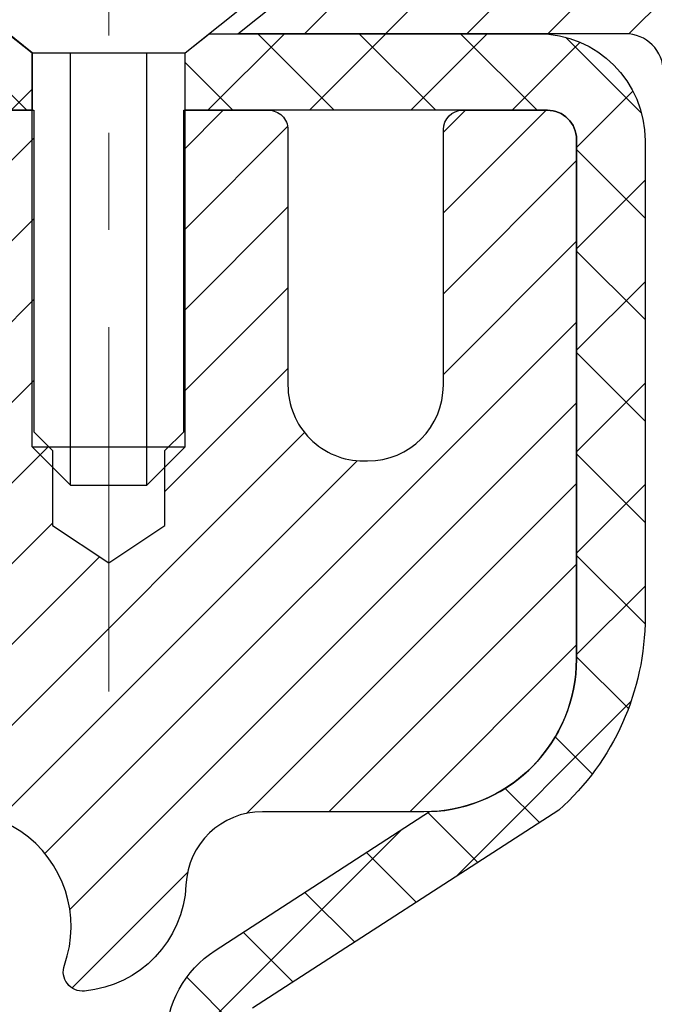
# Model space of a CAD drawing. Extents: x -308 to 3254, y -284 to 1977.
# Drawn here: x 19 to 20, y 19 to 20 of the extents above; entities that cross this region are included whole.
import ezdxf

# ---------------------------------------------------------------- set-up
doc = ezdxf.new("R2010")
doc.units = 0
doc.header["$LTSCALE"] = 5
doc.header["$MEASUREMENT"] = 0
doc.linetypes.add('CENTERX2', pattern=[4, 2.5, -0.5, 0.5, -0.5])
for name, color, linetype, lineweight in [('CAPPING STRIP - H', 251, 'CONTINUOUS', 15), ('CAPPING STRIP - L', 7, 'CONTINUOUS', 25), ('CENTERLINE - L', 1, 'CENTERX2', 18), ('CONCRETE - H', 130, 'CONTINUOUS', 9), ('MIG RETAINER - H', 251, 'CONTINUOUS', 20), ('MIG RETAINER - L', 7, 'CONTINUOUS', 30), ('PVC SIDESHEET - H', 170, 'CONTINUOUS', 20), ('PVC SIDESHEET - L', 150, 'CONTINUOUS', 25), ('SCREW - L', 1, 'CONTINUOUS', 25), ('TEXT - 4', 241, 'CONTINUOUS', 25)]:
    doc.layers.add(name, color=color, linetype=linetype, lineweight=lineweight)
doc.styles.add('ROMANS', font='romans', dxfattribs={"width": 0.9})
doc.dimstyles.get("Standard").update_dxf_attribs({"dimtxt": 0.18, "dimasz": 0.18, "dimexe": 0.18, "dimexo": 0.0625, "dimgap": 0.09, "dimtad": 0, "dimtih": 1, "dimtoh": 1, "dimdec": 4, "dimzin": 0, "dimdsep": 46, "dimtxsty": 'Standard', "dimcen": 0.09, "dimadec": 0, "dimazin": 0, "dimtfac": 1, "dimtdec": 4, "dimtofl": 0, "dimtmove": 0, "dimatfit": 3, "dimfxl": 1, "dimtolj": 1, "dimtzin": 0, "dimarcsym": 0})

msp = doc.modelspace()

# ---------------------------------------------------------------- hatches: boundary and pattern name
at = {"layer": 'CAPPING STRIP - H'}
h = msp.add_hatch(dxfattribs=at)
h.set_pattern_fill('ANSI31', color=256, scale=0.47244, angle=90, style=0)
h.set_pattern_definition([(45.00000000000001, (-977.586755172535, 436.7899369052672), (0.04175819096297156, -0.04175819096297156), [])])
edge = h.paths.add_edge_path()
edge.add_line((18.47508427089802, 19.61808337148675), (18.45747750685722, 19.71492057371249))
edge.add_line((18.4574775068571, 19.71492057371238), (18.66178754667816, 19.75206785368055))
edge.add_arc((18.68643701633833, 19.61649577056919), 0.1377947244043846, 90.00000000099271, 100.30484647022479, ccw=False)
edge.add_line((18.68643701633606, 19.75429049497363), (18.92128435724759, 19.75429049497363))
edge.add_line((18.92128435724759, 19.75429049497363), (19.04431536118533, 19.6558656918234))
edge.add_line((19.04431536118533, 19.6558656918234), (18.68643701633606, 19.6558656918234))
edge.add_arc((18.68643701633901, 19.61649577055612), 0.03936992126728001, 90.00000000430171, 100.3048464714298)
edge.add_line((18.67939431071942, 19.65523065145367), (18.47508427089802, 19.61808337148675))
edge = h.paths.add_edge_path()
edge.add_arc((19.70868278244744, 19.61649577056328), 0.03936992126011774, 359.9999999998346, 449.9999999998345)
edge.add_line((19.70868278244767, 19.6558656918234), (19.3100623296899, 19.6558656918234))
edge.add_line((19.3100623296899, 19.6558656918234), (19.43309333362764, 19.75429049497363))
edge.add_line((19.43309333362764, 19.75429049497363), (19.74805270370722, 19.75429049497363))
edge.add_arc((19.74805270370699, 19.65586569182351), 0.09842480315012381, -6.622258297284134e-11, 89.99999999993378, ccw=False)
edge.add_line((19.84647750685723, 19.6558656918234), (19.84647750685723, 19.10468679418289))
edge.add_line((19.84647750685723, 19.10468679418289), (19.74805270370722, 19.10468679418289))
edge.add_line((19.74805270370722, 19.10468679418289), (19.74805270370767, 19.61649577056317))
at = {"layer": 'CONCRETE - H'}
h = msp.add_hatch(dxfattribs=at)
h.set_pattern_fill('AR-CONC', color=256, scale=0.19, style=0)
h.set_pattern_definition([(49.99999999999999, (0, 0), (1.362794346941432, -0.1192290564669307), [0.1425, -1.5675]), (355, (0, 0), (-0.2636275338647, 1.429165054030022), [0.114, -1.254]), (100.45144446, (0.1135661939, -0.0099357536), (1.099166808781513, 1.309935982840396), [0.1211063648, -1.3321700128]), (46.18420000000002, (0, 0.38), (2.027758528275987, -0.3144866335068454), [0.21375, -2.351249999999999]), (96.63563549, (0.1689798155, 0.3537927167), (1.775857696781034, 1.850825341471646), [0.1816596498, -1.998256144]), (351.1841639899999, (0, 0.38), (1.775857695604069, 1.850825340512981), [0.171, -1.8810000019]), (21, (0.19, 0.285), (1.134123399025077, -0.7649758922641438), [0.1425, -1.5675]), (326.0000000000001, (0.19, 0.285), (0.4622991306510053, 1.377785085589021), [0.114, -1.254]), (71.45144474, (0.2845102826, 0.2212520094), (1.596422515786945, 0.6128091903320723), [0.121106361, -1.3321700128]), (37.50000000000001, (0, 0), (0.02310372510285227, 0.6324983222794919), [0, -1.2388, 0, -1.273, 0, -1.25875]), (7.499999999999999, (0, 0), (0.4998321211400824, 0.7493822525764845), [0, -0.7258, 0, -1.2103, 0, -0.47975]), (327.5, (-0.4237, 0), (1.014262628727577, -0.04285425629532154), [0, -0.475, 0, -1.482, 0, -1.9665]), (317.5, (-0.6137, 0), (1.108053721750534, 0.1901994664314037), [0, -0.6175, 0, -0.9842, 0, -1.3965])])
edge = h.paths.add_edge_path()
edge.add_spline(control_points=[(27.95556743184937, 19.75435877846444), (28.68771926484864, 18.90681043878617), (29.57418881358184, 16.94761278459173), (29.07672143013745, 13.41570498175036), (28.38782165878284, 9.830331341904003), (26.84562975631549, 9.171164851700542), (25.77481139759581, 9.019966191729782)], knot_values=[0, 0, 0, 0, 2.599677038495982, 7.375688232715918, 10.1157310004982, 12.6259534881881, 12.6259534881881, 12.6259534881881, 12.6259534881881], degree=3, periodic=0)
edge.add_line((25.77481139759662, 9.019966191727509), (25.28181205416585, 9.020032868649697))
edge.add_line((25.28181205416585, 9.020032868649697), (25.28181205415676, 9.146016877165085))
edge.add_line((25.28181205415676, 9.146016877165085), (25.2818120541563, 9.216882877165109))
edge.add_line((25.2818120541563, 9.216882877165109), (24.61212835415645, 9.216882877165109))
edge.add_arc((24.61212835415643, 9.256252877164503), 0.03936999999939417, 239.99999999978888, 270.0000000000414, ccw=False)
edge.add_line((24.5924433541566, 9.222157457018103), (24.45668244653882, 9.300539053576745))
edge.add_arc((24.4015644465389, 9.205071877166052), 0.110235999999192, 59.9999999998043, 90.00000000007387)
edge.add_line((24.40156444653876, 9.315307877165242), (23.49360650551002, 9.315307877165129))
edge.add_arc((23.49360650551036, 9.354677877166), 0.0393700000008721, 240.0000000000473, 269.99999999950364, ccw=False)
edge.add_line((23.47392150550995, 9.320582457018237), (22.79383431935128, 9.71323045983586))
edge.add_arc((22.73383437862374, 9.609307377160508), 0.1200000000002321, 60.00003267868058, 90.00000000012216)
edge.add_line((22.73383437862348, 9.72930737716074), (22.52239299606379, 9.72930737716074))
edge.add_arc((22.52239299606387, 9.768677377160703), 0.0393699999999626, 224.9999999998391, 269.9999999998759, ccw=False)
edge.add_line((22.49455420208851, 9.740838583185496), (22.37808767795613, 9.857305107317917))
edge.add_arc((22.12838570364904, 9.607603133011185), 0.3531319186161687, 44.99999999995924, 76.09799910884277)
edge.add_arc((21.83910111056606, 8.438833359569731), 1.557170273115578, 76.09799910893526, 103.9020008910647)
edge.add_arc((21.54981651748254, 9.607603133011299), 0.353131918615958, 103.9020008910766, 135.0000000000326)
edge.add_line((21.30011454317564, 9.857305107317917), (21.18364801904285, 9.740838583185383))
edge.add_arc((21.15580922506778, 9.768677377160248), 0.03936999999950579, 270, 315.00000000020475, ccw=False)
edge.add_line((21.15580922506778, 9.72930737716074), (19.44490412258364, 9.72930737716074))
edge.add_arc((19.44490412258359, 9.768677377161044), 0.03937000000030366, 180.0000000004964, 270.0000000000621, ccw=False)
edge.add_line((19.40553412258332, 9.768677377160703), (19.40553412258308, 17.10807110936848))
edge.add_arc((19.44490412258338, 17.10807110936837), 0.03937000000030366, 107.30237723688111, 179.9999999998346, ccw=False)
edge.add_line((19.43319491421316, 17.14565955625521), (19.45046785530648, 17.15218555305005))
edge.add_line((19.45046785530648, 17.15218555305005), (19.46764445148055, 17.15889993311844))
edge.add_line((19.46764445148055, 17.15889993311844), (19.48462835781747, 17.16599107973393))
edge.add_line((19.48462835781747, 17.16599107973393), (19.50132322939662, 17.17364737616986))
edge.add_line((19.50132322939662, 17.17364737616986), (19.51763272130056, 17.18205720570022))
edge.add_line((19.51763272130056, 17.18205720570022), (19.53347163562539, 17.19137277742111))
edge.add_line((19.53347163562539, 17.19137277742111), (19.54881216493531, 17.20156005750077))
edge.add_line((19.54881216493531, 17.20156005750077), (19.56364491910135, 17.21252524446099))
edge.add_line((19.56364491910135, 17.21252524446099), (19.5779605165224, 17.22417450914604))
edge.add_line((19.5779605165224, 17.22417450914604), (19.59174957211717, 17.23641407362702))
edge.add_line((19.59174957211717, 17.23641407362702), (19.60500085130097, 17.24917737522428))
edge.add_line((19.60500085130097, 17.24917737522428), (19.61769823285367, 17.26246975811005))
edge.add_line((19.61769823285367, 17.26246975811005), (19.62982836044721, 17.27629783419393))
edge.add_line((19.62982836044721, 17.27629783419393), (19.64139115103698, 17.29062920337906))
edge.add_line((19.64139115103698, 17.29062920337906), (19.65238961211826, 17.30542238204412))
edge.add_line((19.65238961211826, 17.30542238204412), (19.66282675118764, 17.32063588656915))
edge.add_line((19.66282675118764, 17.32063588656915), (19.67270557574084, 17.3362282333324))
edge.add_line((19.67270557574084, 17.3362282333324), (19.68202909327356, 17.35215793871389))
edge.add_line((19.68202909327356, 17.35215793871389), (19.69080037491476, 17.36838356096773))
edge.add_line((19.69080037491476, 17.36838356096773), (19.69902761947041, 17.38486703272729))
edge.add_line((19.69902761947041, 17.38486703272729), (19.70672783517902, 17.40157608386476))
edge.add_line((19.70672783517902, 17.40157608386476), (19.71391889856322, 17.41847901564602))
edge.add_line((19.71391889856322, 17.41847901564602), (19.72061916278453, 17.43554561483875))
edge.add_line((19.72061916278453, 17.43554561483875), (19.72685153854518, 17.45275987237601))
edge.add_line((19.72685153854518, 17.45275987237601), (19.73264146865112, 17.47011367081204))
edge.add_line((19.73264146865112, 17.47011367081204), (19.7380144230513, 17.48759897729683))
edge.add_line((19.7380144230513, 17.48759897729683), (19.74299587169371, 17.50520775898035))
edge.add_line((19.74299587169371, 17.50520775898035), (19.74761128452774, 17.52293198301281))
edge.add_line((19.74761128452774, 17.52293198301281), (19.75188613150139, 17.5407636165442))
edge.add_line((19.75188613150139, 17.5407636165442), (19.75584588256451, 17.55869462672472))
edge.add_line((19.75584588256451, 17.55869462672472), (19.75951600766466, 17.57671698070458))
edge.add_line((19.75951600766466, 17.57671698070458), (19.76292197675166, 17.59482264563353))
edge.add_line((19.76292197675166, 17.59482264563353), (19.76608925977398, 17.61300358866179))
edge.add_line((19.76608925977398, 17.61300358866179), (19.76904332667964, 17.63125177693933))
edge.add_line((19.76904332667964, 17.63125177693933), (19.77180964741846, 17.64955917761704))
edge.add_line((19.77180964741846, 17.64955917761704), (19.77441369193848, 17.66791775784377))
edge.add_line((19.77441369193848, 17.66791775784377), (19.77649798923976, 17.68346334601943))
edge.add_line((19.77649798923976, 17.68346334601943), (19.77651572930863, 17.68346149208883))
edge.add_line((19.77651572930863, 17.68346149208883), (19.77923683211775, 17.70475632554694))
edge.add_line((19.77923683211775, 17.70475632554694), (19.78150686767485, 17.72322024732357))
edge.add_line((19.78150686767485, 17.72322024732357), (19.78371650680792, 17.74170321725028))
edge.add_line((19.78371650680792, 17.74170321725028), (19.78588437396706, 17.76013898762669))
edge.add_arc((19.72723690857291, 17.76706486864014), 0.05905499999975873, 353.2649378252082, 366.6781923676733)
edge.add_line((19.78589121946634, 17.77393253480777), (19.78371650680792, 17.79242652003363))
edge.add_line((19.78371650680792, 17.79242652003363), (19.78150686767485, 17.81090948996034))
edge.add_line((19.78150686767485, 17.81090948996034), (19.77923683211775, 17.82937341173652))
edge.add_line((19.77923683211775, 17.82937341173652), (19.7768809301886, 17.84781025251327))
edge.add_line((19.7768809301886, 17.84781025251327), (19.77441369193848, 17.86621197943991))
edge.add_line((19.77441369193848, 17.86621197943991), (19.77180964741846, 17.88457055966687))
edge.add_line((19.77180964741846, 17.88457055966687), (19.76904332667964, 17.90287796034413))
edge.add_line((19.76904332667964, 17.90287796034413), (19.76608925977398, 17.92112614862213))
edge.add_line((19.76608925977398, 17.92112614862213), (19.76292197675166, 17.93930709165038))
edge.add_line((19.76292197675166, 17.93930709165038), (19.75951600766466, 17.95741275657933))
edge.add_line((19.75951600766466, 17.95741275657933), (19.75584588256451, 17.97543511055897))
edge.add_line((19.75584588256451, 17.97543511055897), (19.75188613150139, 17.99336612073948))
edge.add_line((19.75188613150139, 17.99336612073948), (19.74761128452774, 18.0111977542711))
edge.add_line((19.74761128452774, 18.0111977542711), (19.74299587169371, 18.02892197830356))
edge.add_line((19.74299587169371, 18.02892197830356), (19.7380144230513, 18.04653075998708))
edge.add_line((19.7380144230513, 18.04653075998708), (19.73264146865112, 18.06401606647164))
edge.add_line((19.73264146865112, 18.06401606647164), (19.72685153854518, 18.08136986490767))
edge.add_line((19.72685153854518, 18.08136986490767), (19.72061916278453, 18.09858412244516))
edge.add_line((19.72061916278453, 18.09858412244516), (19.71391889856322, 18.11565072163767))
edge.add_line((19.71391889856322, 18.11565072163767), (19.70672783517902, 18.13255365341893))
edge.add_line((19.70672783517902, 18.13255365341893), (19.69902761947041, 18.14926270455662))
edge.add_line((19.69902761947041, 18.14926270455662), (19.69080037491476, 18.16574617631618))
edge.add_line((19.69080037491476, 18.16574617631618), (19.68202909327356, 18.18197179857002))
edge.add_line((19.68202909327356, 18.18197179857002), (19.67270557574084, 18.19790150395152))
edge.add_line((19.67270557574084, 18.19790150395152), (19.66282675118764, 18.21349385071476))
edge.add_line((19.66282675118764, 18.21349385071476), (19.65238961211826, 18.22870735523957))
edge.add_line((19.65238961211826, 18.22870735523957), (19.64139115103653, 18.24350053390485))
edge.add_line((19.64139115103653, 18.24350053390485), (19.62982836044721, 18.25783190308998))
edge.add_line((19.62982836044721, 18.25783190308998), (19.61769823285367, 18.27165997917387))
edge.add_line((19.61769823285367, 18.27165997917387), (19.60500085130052, 18.28495236205963))
edge.add_line((19.60500085130052, 18.28495236205963), (19.59174957211717, 18.29771566365666))
edge.add_line((19.59174957211717, 18.29771566365666), (19.5779605165224, 18.30995522813787))
edge.add_line((19.5779605165224, 18.30995522813787), (19.56364491910135, 18.32160449282269))
edge.add_line((19.56364491910135, 18.32160449282269), (19.54881216493531, 18.33256967978291))
edge.add_line((19.54881216493531, 18.33256967978291), (19.53347163562539, 18.34275695986257))
edge.add_line((19.53347163562539, 18.34275695986257), (19.51781948706029, 18.35196268631312))
edge.add_line((19.51781948706029, 18.35196268631312), (19.51782569983452, 18.35197302409556))
edge.add_line((19.51782569983452, 18.35197302409556), (19.51763272130056, 18.35207253158369))
edge.add_line((19.51763272130056, 18.35207253158369), (19.51781948706029, 18.35196268631312))
edge.add_line((19.51781948706029, 18.35196268631312), (19.50132322939662, 18.3604823611136))
edge.add_line((19.50132322939662, 18.3604823611136), (19.48462835781702, 18.36813865754953))
edge.add_line((19.48462835781702, 18.36813865754953), (19.46764445148055, 18.37522980416502))
edge.add_line((19.46764445148055, 18.37522980416502), (19.45046785530648, 18.38194418423341))
edge.add_line((19.45046785530648, 18.38194418423341), (19.43319491421296, 18.38847018102836))
edge.add_arc((19.44490412258313, 18.4260586279152), 0.03937000000026621, 180.0000000006618, 252.6976227631979, ccw=False)
edge.add_line((19.40553412258286, 18.42605862791475), (19.40553412258332, 18.5399480656552))
edge.add_line((19.40553412258332, 18.5399480656552), (19.40553412258332, 18.61529367677399))
edge.add_line((19.40553412258332, 18.61529367677399), (19.3346681225833, 18.61529367677399))
edge.add_line((19.3346681225833, 18.61529367677399), (19.30737322618945, 18.61529367677376))
edge.add_arc((19.34647912258224, 18.61984623289463), 0.03936999999894306, 122.90315213850349, 186.6402612622078, ccw=False)
edge.add_line((19.32509252594745, 18.65290089042269), (19.64031046640338, 18.85684912189577))
edge.add_arc((19.46262062258185, 19.05554147532364), 0.2665564328768393, 311.8061494065188, 360.000000000171)
edge.add_line((19.72917705545869, 19.05554147532444), (19.72917705545869, 19.10475507767369))
edge.add_line((19.72917705545869, 19.10475507767369), (19.74805501233577, 19.10475507767392))
edge.add_line((19.74805501233577, 19.10475507767392), (19.81892076036756, 19.10475507767392))
edge.add_line((19.81892076036756, 19.10475507767392), (19.81892076036756, 19.05106120508349))
edge.add_line((19.81892076036756, 19.05106120508349), (20.01773965800545, 19.05106120508349))
edge.add_arc((20.01773965800548, 19.12980136256379), 0.07874015748029706, 269.9999999999793, 360)
edge.add_line((20.09647981548578, 19.12980136256379), (20.09647981548578, 19.75435877846444))
edge.add_line((20.09647981548578, 19.75435877846444), (21.16359845627385, 19.75435877846444))
edge.add_line((21.16359845627385, 19.75435877846444), (27.95556743184937, 19.75435877846444))
h.paths.add_polyline_path([(21.3755378349728, 16.6485754628495), (29.1835378349728, 16.6485754628495), (29.1835378349728, 17.53524212951617), (21.3755378349728, 17.53524212951617)], flags=24)
h.paths.add_polyline_path([(23.51194885195171, 11.15981583148637), (29.71194885195171, 11.15981583148637), (29.71194885195171, 12.5131491648197), (23.51194885195171, 12.5131491648197)], flags=9)
at = {"layer": 'MIG RETAINER - H'}
h = msp.add_hatch(dxfattribs=at)
h.set_pattern_fill('ANSI31', color=256, scale=0.47, style=0)
h.set_pattern_definition([(45, (-930.5101729873991, -418.5072325369612), (-0.04154252339470966, 0.04154252339470967), [])])
h.paths.add_polyline_path([(18.66359730198415, 16.84512569171891), (18.66359730198279, 17.5462425988532), (18.73789363626462, 17.61082741691341), (18.90159730198262, 17.61082741691341), (18.90159730198307, 16.84512569171902)])
edge = h.paths.add_edge_path()
edge.add_arc((19.44359730198094, 19.29412569172125), 0.07800000000003138, 270.000000000501, 360.0000000000418)
edge.add_line((19.52159730198115, 19.29412569172125), (19.5215973019808, 19.55712569171833))
edge.add_arc((19.5415973019809, 19.55712569171856), 0.02000000000020918, 90.00000000195422, 180.0000000006514, ccw=False)
edge.add_line((19.54159730198022, 19.57712569171877), (19.62859730198009, 19.5771256917207))
edge.add_arc((19.62859730198066, 19.54712569172061), 0.03000000000002956, 2.1719870346714742e-10, 90.0000000013028, ccw=False)
edge.add_line((19.65859730198086, 19.54712569172073), (19.65859730198154, 19.0121256917136))
edge.add_arc((19.50159730198162, 19.01212569171348), 0.1569999999999254, -90.00000000033191, 6.230038707144558e-11, ccw=False)
edge.add_line((19.50159730198071, 18.85512569171344), (19.33533698702341, 18.85512569171435))
edge.add_arc((19.3353369870341, 18.77638600668279), 0.07873968503150763, 90.00000000777618, 177.4144840053407)
edge.add_arc((19.1417945279678, 18.78512569171828), 0.114999999999426, 275.2124696741832, 357.41448399788595, ccw=False)
edge.add_arc((19.15042521329302, 18.69051854996501), 0.02000000000000517, 160.3257550186187, 275.2124696744299, ccw=False)
edge.add_arc((19.02037824686168, 18.73701616415319), 0.1181095275611714, 340.3257550185371, 642.6342225154141)
edge.add_arc((19.05058640702201, 18.602250780382), 0.02000000000040289, -10.621520467928804, 102.63422251394002, ccw=False)
edge.add_arc((18.99259730198206, 18.61312569171996), 0.07899999999997757, 270.0000000008245, 349.3784795304081, ccw=False)
edge.add_line((18.99259730198297, 18.53412569172001), (18.91859730198176, 18.53412569171887))
edge.add_arc((18.91859730198199, 18.51712569171882), 0.01699999999999591, 90.00000000076633, 180)
edge.add_line((18.90159730198216, 18.51712569171882), (18.90159730198273, 17.92342396652412))
edge.add_line((18.90159730198262, 17.92342396652412), (18.73789363626473, 17.92342396652412))
edge.add_line((18.73789363626462, 17.92342396652412), (18.66359730198256, 17.98800878458444))
edge.add_line((18.66359730198279, 17.98800878458444), (18.66359730198086, 19.547125691718))
edge.add_arc((18.69359730198072, 19.547125691718), 0.02999999999985903, 90.00000000043423, 180.0000000002171, ccw=False)
edge.add_line((18.69359730198026, 19.57712569171797), (18.75859730198043, 19.57712569171865))
edge.add_arc((18.75859730198077, 19.55712569171856), 0.01999999999998181, 0, 90.00000000065143, ccw=False)
edge.add_line((18.77859730198075, 19.55712569171856), (18.77859730198109, 19.29412569171716))
edge.add_arc((18.85659730198118, 19.29412569171727), 0.07799999999997453, 180.0000000000835, 270.0000000004176)
edge.add_line((18.85659730198164, 19.2161256917173), (18.86059730198166, 19.2161256917173))
edge.add_arc((18.86059730198109, 19.29412569171716), 0.07799999999986085, 270.000000000334, 360.0000000001671)
edge.add_line((18.93859730198106, 19.29412569171739), (18.93859730198072, 19.55712569171799))
edge.add_arc((18.95859730198059, 19.55712569171799), 0.01999999999998181, 90.00000000032571, 180, ccw=False)
edge.add_line((18.95859730198059, 19.57712569171797), (19.10004395003692, 19.57712569171888))
edge.add_line((19.10004395003703, 19.57712569171899), (19.10004395003703, 19.24623048550182))
edge.add_line((19.10004395003703, 19.2462304855017), (19.11932951243476, 19.22689987859978))
edge.add_line((19.11932951243476, 19.2268998785999), (19.11932951243476, 19.14975762901456))
edge.add_line((19.11932951243476, 19.14975762901456), (19.17718619962339, 19.11118650422161))
edge.add_line((19.17718619962339, 19.11118650422161), (19.23504288681202, 19.14975762901456))
edge.add_line((19.23504288681202, 19.14975762901456), (19.23504288681202, 19.22689987859978))
edge.add_line((19.23504288681202, 19.2268998785999), (19.25432844920884, 19.24618544099592))
edge.add_line((19.25432844920884, 19.24618544099592), (19.25432844920884, 19.57712569171899))
edge.add_line((19.25432844920884, 19.57712569171899), (19.34159730198085, 19.57712569171911))
edge.add_arc((19.34159730198085, 19.55712569171913), 0.01999999999998181, 0, 90, ccw=False)
edge.add_line((19.36159730198084, 19.55712569171913), (19.36159730198118, 19.29412569172102))
edge.add_arc((19.43959730198127, 19.29412569172125), 0.07800000000008822, 180.000000000167, 270.000000000334)
edge.add_line((19.43959730198172, 19.21612569172116), (19.44359730198174, 19.21612569172116))
at = {"layer": 'PVC SIDESHEET - H'}
h = msp.add_hatch(dxfattribs=at)
h.set_pattern_fill('ANSI37', color=256, scale=0.59055, style=0)
h.set_pattern_definition([(135, (2965.333946834032, -467.4198380966129), (0.05219773870371444, 0.05219773870371446), []), (45.00000000000001, (2965.333946834032, -467.4198380966129), (0.05219773870371445, -0.05219773870371446), [])])
edge = h.paths.add_edge_path()
edge.add_line((18.77866548382178, 19.55744069183043), (18.79998381710912, 19.65586569182306))
edge.add_line((18.79998381710912, 19.65586569182306), (19.07383673869082, 19.6558656918234))
edge.add_line((19.07383673869082, 19.6558656918234), (19.09844293947855, 19.63618073119317))
edge.add_line((19.09844293947855, 19.63618073119317), (19.09844293947855, 19.57712569183154))
edge.add_line((19.09844293947855, 19.57712569183154), (18.95859730198093, 19.57712569171808))
edge.add_arc((18.95859730198138, 19.55712569171799), 0.0200000000000955, 90.00000000130275, 179.1330757953608)
edge.add_line((18.93859959131291, 19.55742829380624), (18.89761153660162, 19.40524452601737))
edge.add_line((18.89761153660162, 19.40524452601737), (18.93618281567875, 19.42453016555571))
edge.add_line((18.93618281567875, 19.42453016555571), (18.89761153660139, 19.32810196786106))
edge.add_line((18.89761153660139, 19.32810196786106), (18.93618281567875, 19.34738760740042))
edge.add_line((18.93618281567875, 19.34738760740042), (18.85904025752403, 19.26216569183105))
edge.add_line((18.85904025752403, 19.26216569183105), (18.7818976993684, 19.3473876074002))
edge.add_line((18.7818976993684, 19.3473876074002), (18.82046897844531, 19.32810196786129))
edge.add_line((18.82046897844531, 19.32810196786129), (18.7818976993684, 19.4245301655556))
edge.add_line((18.7818976993684, 19.4245301655556), (18.82046897844599, 19.40524452601692))
edge.add_line((18.82046897844599, 19.40524452601692), (18.77866548382178, 19.55744069183043))
h = msp.add_hatch(dxfattribs=at)
h.set_pattern_fill('ANSI37', color=256, scale=0.59055, style=0)
h.set_pattern_definition([(45, (-165.1225816330015, 75.18046002907538), (-0.05219773870371446, 0.05219773870371446), []), (135, (-165.1225816330015, 75.18046002907538), (-0.05219773870371446, -0.05219773870371446), [])])
edge = h.paths.add_edge_path()
edge.add_line((19.23624081395506, 18.54590615308591), (19.23624081395484, 18.61977794940315))
edge.add_arc((19.34647681395467, 18.61977794940349), 0.1102359999998299, 122.9031521393936, 180.0000000001773, ccw=False)
edge.add_line((19.28659434337429, 18.7123309904835), (19.50746420563028, 18.85523534969484))
edge.add_arc((19.50159730194453, 19.01212569178488), 0.1569999999999578, 272.1415739096961, 360.000000000083)
edge.add_line((19.65859730194448, 19.0121256917851), (19.65859730194448, 19.03697565778014))
edge.add_line((19.65859730194448, 19.03697565778014), (19.65859730198086, 19.54712569172073))
edge.add_arc((19.62859730198086, 19.54712569172061), 0.03000000000000114, 2.171258662545678e-10, 90.00000000124845)
edge.add_line((19.62859730198021, 19.57712569172059), (19.25592581418833, 19.577125691832))
edge.add_line((19.25592581418833, 19.577125691832), (19.2559258141881, 19.63618080737813))
edge.add_line((19.2559258141881, 19.63618080737813), (19.28053191974583, 19.65586569182419))
edge.add_line((19.28053191974583, 19.65586569182419), (19.61893874682833, 19.65586569182522))
edge.add_arc((19.61893874682868, 19.54562969182512), 0.1102360000000999, 1.7718093658913858e-10, 90.00000000017718, ccw=False)
edge.add_line((19.72917474682878, 19.54562969182546), (19.72917474683014, 19.0554731918334))
edge.add_arc((19.46261831395334, 19.05547319183284), 0.2665564328767971, -48.193850593524814, 1.2221335055073723e-10, ccw=False)
edge.add_line((19.6403081577747, 18.85678083840485), (19.3250902173189, 18.65283260693188))
edge.add_arc((19.34647681395478, 18.61977794940337), 0.03936999999990886, 122.9031521394809, 180.0000000003309)
edge.add_line((19.30710681395486, 18.61977794940315), (19.30710681395509, 18.54590615308591))
edge.add_line((19.30710681395509, 18.54590615308591), (19.30710681395486, 18.36344805212757))
edge.add_arc((19.36616181395561, 18.36344805212746), 0.05905500000075392, 179.9999999998897, 253.1842656923687)
edge.add_line((19.34907751658135, 18.30691823868078), (19.37283778848006, 18.2998466270398))
edge.add_line((19.37283778848006, 18.2998466270398), (19.39589538845176, 18.29258646269209))
edge.add_line((19.39589538845176, 18.29258646269209), (19.41857116864081, 18.28476665293413))
edge.add_line((19.41857116864081, 18.28476665293413), (19.44070883630626, 18.27615811451976))
edge.add_line((19.44070883630626, 18.27615811451976), (19.46215209870694, 18.26653176420296))
edge.add_line((19.46215209870694, 18.26653176420296), (19.48274466310168, 18.25565851873755))
edge.add_line((19.48274466310168, 18.25565851873755), (19.50233023674978, 18.24330929487762))
edge.add_line((19.50233023674978, 18.24330929487762), (19.52075255830765, 18.22925509733539))
edge.add_line((19.52075255830765, 18.22925509733539), (19.5378976401074, 18.21338535714965))
edge.add_line((19.5378976401074, 18.21338535714965), (19.55377729952043, 18.19594193812945))
edge.add_line((19.55377729952043, 18.19594193812945), (19.56842665089549, 18.1772319687065))
edge.add_line((19.56842665089549, 18.1772319687065), (19.58188080858086, 18.15756257731305))
edge.add_line((19.58188080858086, 18.15756257731305), (19.59417520614248, 18.13723881712911))
edge.add_line((19.59417520614248, 18.13723881712911), (19.60536088658283, 18.11646426316956))
edge.add_line((19.60536088658283, 18.11646426316956), (19.61551124406161, 18.0952971838464))
edge.add_line((19.61551124406161, 18.0952971838464), (19.62470070291543, 18.07378265202503))
edge.add_line((19.62470070291543, 18.07378265202503), (19.63299861063761, 18.05195107763489))
edge.add_line((19.63299861063761, 18.05195107763489), (19.64047205412145, 18.02982634153777))
edge.add_line((19.64047205412145, 18.02982634153777), (19.64718810991086, 18.00743229470668))
edge.add_line((19.64718810991086, 18.00743229470668), (19.65321385454955, 17.98479278811424))
edge.add_line((19.65321385454955, 17.98479278811424), (19.6586163645819, 17.96193167273343))
edge.add_line((19.6586163645819, 17.96193167273343), (19.66346271655185, 17.9388727995369))
edge.add_line((19.66346271655185, 17.9388727995369), (19.66781998700354, 17.91564001949762))
edge.add_line((19.66781998700354, 17.91564001949762), (19.67175525248091, 17.89225718358835))
edge.add_line((19.67175525248091, 17.89225718358835), (19.67533558952765, 17.86874814278183))
edge.add_line((19.67533558952765, 17.86874814278183), (19.67862807468838, 17.84513674805105))
edge.add_line((19.67862807468838, 17.84513674805105), (19.68169978450679, 17.82144685036865))
edge.add_line((19.68169978450679, 17.82144685036865), (19.68461779552705, 17.79770230070749))
edge.add_line((19.68461779552705, 17.79770230070749), (19.6874491842933, 17.77392695004055))
edge.add_arc((19.62880224858627, 17.7669965851507), 0.05905500000280411, -6.8432107006456135, 6.7394427278468925, ccw=False)
edge.add_line((19.68743653658372, 17.75996001664287), (19.68461779552705, 17.73629086959436))
edge.add_line((19.68461779552705, 17.73629086959436), (19.68169978450702, 17.71254631993331))
edge.add_line((19.68169978450702, 17.71254631993331), (19.67862807468838, 17.68885642225091))
edge.add_line((19.67862807468838, 17.68885642225091), (19.67533558952765, 17.66524502752013))
edge.add_line((19.67533558952765, 17.66524502752013), (19.67175525248091, 17.64173598671362))
edge.add_line((19.67175525248091, 17.64173598671362), (19.66781998700354, 17.61835315080434))
edge.add_line((19.66781998700354, 17.61835315080434), (19.66346271655185, 17.59512037076506))
edge.add_line((19.66346271655185, 17.59512037076506), (19.6586163645819, 17.57206149756853))
edge.add_line((19.6586163645819, 17.57206149756853), (19.65321385454955, 17.54920038218772))
edge.add_line((19.65321385454955, 17.54920038218772), (19.64718810991086, 17.52656087559528))
edge.add_line((19.64718810991086, 17.52656087559528), (19.64047205412145, 17.50416682876407))
edge.add_line((19.64047205412145, 17.50416682876407), (19.63299861063761, 17.48204209266708))
edge.add_line((19.63299861063761, 17.48204209266708), (19.62470070291543, 17.46021051827681))
edge.add_line((19.62470070291543, 17.46021051827681), (19.61551124406161, 17.43869598645556))
edge.add_line((19.61551124406161, 17.43869598645556), (19.60536088658283, 17.4175289071324))
edge.add_line((19.60536088658283, 17.4175289071324), (19.59417520614248, 17.39675435317286))
edge.add_line((19.59417520614248, 17.39675435317286), (19.58188080858086, 17.37643059298891))
edge.add_line((19.58188080858086, 17.37643059298891), (19.56842665089549, 17.35676120159546))
edge.add_line((19.56842665089549, 17.35676120159546), (19.55377729952043, 17.33805123217262))
edge.add_line((19.55377729952043, 17.33805123217262), (19.5378976401074, 17.32060781315231))
edge.add_line((19.5378976401074, 17.32060781315231), (19.52075255830742, 17.30473807296658))
edge.add_line((19.52075255830742, 17.30473807296658), (19.50233023674978, 17.29068387542434))
edge.add_line((19.50233023674978, 17.29068387542434), (19.48274466310168, 17.27833465156441))
edge.add_line((19.48274466310168, 17.27833465156441), (19.46215209870671, 17.26746140609901))
edge.add_line((19.46215209870671, 17.26746140609901), (19.44070883630626, 17.2578350557822))
edge.add_line((19.44070883630626, 17.2578350557822), (19.41857116864081, 17.24922651736783))
edge.add_line((19.41857116864081, 17.24922651736783), (19.39589538845176, 17.24140670760987))
edge.add_line((19.39589538845176, 17.24140670760987), (19.37283778848006, 17.23414654326216))
edge.add_line((19.37283778848006, 17.23414654326216), (19.34955466146685, 17.22721694107888))
edge.add_arc((19.36616181395469, 17.17054511817496), 0.059055000000066, 106.3327337578024, 179.9999999998897)
edge.add_line((19.30710681395463, 17.17054511817507), (19.23624081396461, 17.17054511817507))
edge.add_line((19.23624081396461, 17.17054511817507), (19.23624081395484, 17.18549999401414))
edge.add_arc((19.34647681395506, 17.18549999401403), 0.1102360000002278, 100.6398328217573, 179.9999999999409, ccw=False)
edge.add_line((19.32612342797084, 17.29384073138936), (19.34644124465227, 17.29818672445144))
edge.add_line((19.34644124465227, 17.29818672445144), (19.36658462724641, 17.30294918727309))
edge.add_line((19.36658462724641, 17.30294918727309), (19.38637914166644, 17.30854458961385))
edge.add_line((19.38637914166644, 17.30854458961385), (19.40565035382484, 17.31538940123339))
edge.add_line((19.40565035382484, 17.31538940123339), (19.42422532591455, 17.32389232798453))
edge.add_line((19.42422532591455, 17.32389232798453), (19.44198162416238, 17.334200020046))
edge.add_line((19.44198162416238, 17.334200020046), (19.45885830294684, 17.34614007746397))
edge.add_line((19.45885830294684, 17.34614007746397), (19.47479813645269, 17.35952079892563))
edge.add_line((19.47479813645269, 17.35952079892563), (19.48974389886517, 17.37415048311793))
edge.add_line((19.48974389886517, 17.37415048311793), (19.50363836436951, 17.38983742872817))
edge.add_line((19.50363836436951, 17.38983742872817), (19.5164243071507, 17.40638993444343))
edge.add_line((19.5164243071507, 17.40638993444343), (19.52805563814478, 17.42362677020315))
edge.add_line((19.52805563814478, 17.42362677020315), (19.53857157974731, 17.44144691945364))
edge.add_line((19.53857157974731, 17.44144691945364), (19.54805079911294, 17.45978645330074))
edge.add_line((19.54805079911294, 17.45978645330074), (19.55657217685881, 17.47858164355687))
edge.add_line((19.55657217685881, 17.47858164355687), (19.56421459360205, 17.49776876203491))
edge.add_line((19.56421459360205, 17.49776876203491), (19.57105692995957, 17.51728408054742))
edge.add_line((19.57105692995957, 17.51728408054742), (19.57717806654874, 17.53706387090704))
edge.add_line((19.57717806654874, 17.53706387090704), (19.5826568839867, 17.55704440492632))
edge.add_line((19.5826568839867, 17.55704440492632), (19.58757226289036, 17.57716195441792))
edge.add_line((19.58757226289036, 17.57716195441792), (19.5920024880637, 17.59735402253266))
edge.add_line((19.5920024880637, 17.59735402253266), (19.5960121513193, 17.61758641105887))
edge.add_line((19.5960121513193, 17.61758641105887), (19.59965215742442, 17.63785320813183))
edge.add_line((19.59965215742442, 17.63785320813183), (19.60297281652389, 17.65814973076651))
edge.add_line((19.60297281652389, 17.65814973076651), (19.60602443876142, 17.67847129597753))
edge.add_line((19.60602443876142, 17.67847129597753), (19.60885733428186, 17.69881322077997))
edge.add_line((19.60885733428186, 17.69881322077997), (19.61152181322892, 17.71917082218834))
edge.add_line((19.61152181322892, 17.71917082218834), (19.6140681857472, 17.73953941721782))
edge.add_line((19.6140681857472, 17.73953941721782), (19.61653481282302, 17.75981609594117))
edge.add_arc((19.55791797565551, 17.76699658515127), 0.05905499999846116, 353.0161331700103, 366.887863452827)
edge.add_line((19.61654676198087, 17.77407884741915), (19.6140681857472, 17.79445375308426))
edge.add_line((19.6140681857472, 17.79445375308426), (19.61152181322892, 17.81482234811363))
edge.add_line((19.61152181322892, 17.81482234811363), (19.60885733428186, 17.8351799495221))
edge.add_line((19.60885733428186, 17.8351799495221), (19.60602443876142, 17.85552187432443))
edge.add_line((19.60602443876142, 17.85552187432443), (19.60297281652389, 17.87584343953545))
edge.add_line((19.60297281652389, 17.87584343953545), (19.59965215742442, 17.89613996217013))
edge.add_line((19.59965215742442, 17.89613996217013), (19.5960121513193, 17.91640675924309))
edge.add_line((19.5960121513193, 17.91640675924309), (19.5920024880637, 17.93663914776942))
edge.add_line((19.5920024880637, 17.93663914776942), (19.58757226289036, 17.95683121588404))
edge.add_line((19.58757226289036, 17.95683121588404), (19.5826568839867, 17.97694876537576))
edge.add_line((19.5826568839867, 17.97694876537576), (19.57717806654874, 17.99692929939504))
edge.add_line((19.57717806654874, 17.99692929939504), (19.57105692995957, 18.01670908975455))
edge.add_line((19.57105692995957, 18.01670908975455), (19.56421459360205, 18.03622440826705))
edge.add_line((19.56421459360205, 18.03622440826705), (19.55657217685881, 18.05541152674509))
edge.add_line((19.55657217685881, 18.05541152674509), (19.54805079911294, 18.07420671700133))
edge.add_line((19.54805079911294, 18.07420671700133), (19.53857157974731, 18.09254625084832))
edge.add_line((19.53857157974731, 18.09254625084832), (19.52805563814478, 18.11036640009882))
edge.add_line((19.52805563814478, 18.11036640009882), (19.5164243071507, 18.12760323585853))
edge.add_line((19.5164243071507, 18.12760323585853), (19.50363836436951, 18.14415574157379))
edge.add_line((19.50363836436951, 18.14415574157379), (19.48974389886517, 18.15984268718403))
edge.add_line((19.48974389886517, 18.15984268718403), (19.47479813645269, 18.17447237137644))
edge.add_line((19.47479813645269, 18.17447237137644), (19.45885830294684, 18.18785309283799))
edge.add_line((19.45885830294684, 18.18785309283799), (19.44198162416238, 18.19979315025596))
edge.add_line((19.44198162416238, 18.19979315025596), (19.42422532591455, 18.21010084231743))
edge.add_line((19.42422532591455, 18.21010084231743), (19.40565035382484, 18.21860376906868))
edge.add_line((19.40565035382484, 18.21860376906868), (19.38637914166644, 18.22544858068811))
edge.add_line((19.38637914166644, 18.22544858068811), (19.36658462724641, 18.23104398302899))
edge.add_line((19.36658462724641, 18.23104398302899), (19.34644124465227, 18.23580644585063))
edge.add_line((19.34644124465227, 18.23580644585063), (19.32612342797084, 18.24015243891261))
edge.add_arc((19.34647681395494, 18.34849317628782), 0.1102360000001038, 179.9999999999409, 259.3601671782971, ccw=False)
edge.add_line((19.23624081395484, 18.34849317628793), (19.23624081395506, 18.54590615308591))

# ---------------------------------------------------------------- linework, layer by layer
at = {"layer": 'CAPPING STRIP - L'}
msp.add_lwpolyline([(19.74805270370767, 19.61649577056317, 0.414213562373095), (19.70868278244767, 19.6558656918234), (19.3100623296899, 19.6558656918234), (19.43309333362764, 19.75429049497363), (19.74805270370722, 19.75429049497363, -0.414213562373095), (19.84647750685723, 19.6558656918234), (19.84647750685723, 19.10468679418289), (19.74805270370722, 19.10468679418289)], format="xyb", close=True, dxfattribs=at)
at = {"layer": 'CENTERLINE - L', "ltscale": 0.03}
for p, q in [((19.17718278247058, 18.97889086016919), (19.17718278247058, 19.88192289796466)), ((19.17718278247058, 18.97889086016919), (19.17718278247058, 19.88192289796466)), ((19.17718581395398, 18.97889282186889), (19.17718581395398, 19.88192305360001)), ((19.17718581395398, 18.97889282186889), (19.17718581395398, 19.88192305360001))]:
    msp.add_line(p, q, dxfattribs=at)
at = {"layer": 'MIG RETAINER - L'}
msp.add_lwpolyline([(18.95859730198059, 19.57712569171797), (19.10004395003703, 19.57712569171899), (19.10004395003703, 19.2462304855017), (19.11932951243476, 19.2268998785999), (19.11932951243476, 19.14975762901456), (19.17718619962339, 19.11118650422161), (19.23504288681202, 19.14975762901456), (19.23504288681202, 19.2268998785999), (19.25432844920884, 19.24618544099592), (19.25432844920884, 19.57712569171899), (19.34159730198085, 19.57712569171911, -0.4142135623735612), (19.36159730198084, 19.55712569171913), (19.36159730198106, 19.29412569172102, 0.4142135623747932), (19.43959730198172, 19.21612569172116), (19.44359730198163, 19.21612569172116, 0.4142135623714301), (19.52159730198115, 19.29412569172125), (19.52159730198069, 19.55712569171833, -0.4142135623672345), (19.54159730198022, 19.57712569171877), (19.62859730198021, 19.57712569172059, -0.4142135623789455), (19.65859730198086, 19.54712569172073), (19.65859730198132, 19.0121256917136, -0.414213562375043), (19.50159730198071, 18.85512569171344), (19.33533698702318, 18.85512569171435, 0.4010574505985916), (19.25667745858105, 18.77993798956998, -0.3748896829303737), (19.15224219967727, 18.67060125696417, -0.5479758845004098), (19.13159277374631, 18.69725199044654, 3.888295204768812), (19.04621188475822, 18.62176650621989, -0.5387583055402678)], format="xyb", dxfattribs=at)
at = {"layer": 'PVC SIDESHEET - L'}
msp.add_lwpolyline([(19.09844293947855, 19.63618073119317), (19.09844293947855, 19.57712569183154), (18.95859730198065, 19.57712569171808, 0.4097888000537822), (18.93859959131223, 19.55742829380624), (18.89761153660071, 19.40524452601703), (18.93618281567829, 19.42453016555605), (18.89761153660093, 19.32810196786152), (18.93618281567829, 19.34738760740054), (18.85904025752312, 19.26216569183093), (18.78189769936749, 19.34738760740008), (18.82046897844531, 19.3281019678614), (18.78189769936749, 19.4245301655556), (18.82046897844508, 19.40524452601692), (18.77866548382087, 19.55744069183077), (18.79998381710867, 19.65586569182306), (19.07383673869036, 19.65586569182362)], format="xyb", close=True, dxfattribs=at)
msp.add_lwpolyline([(19.23624081395484, 18.61977794940292, -0.2544175294253872), (19.28659434337429, 18.71233099048338), (19.50746420551066, 18.85523534961742, 0.4033078356628065), (19.65859730198132, 19.0121256917136), (19.65859730198086, 19.54712569172073, 0.414213562382252), (19.62859730198021, 19.57712569172059), (19.25592581418833, 19.577125691832), (19.2559258141881, 19.63618080737813), (19.28053191974583, 19.65586569182419), (19.61893874682833, 19.65586569182522, -0.4142135623730909), (19.72917474682878, 19.54562969182546), (19.72917474683014, 19.05547319183329, -0.2134407686008599), (19.6403081577747, 18.85678083840485), (19.3250902173189, 18.65283260693188, 0.2544175294253872)], format="xyb", dxfattribs=at)
at = {"layer": 'SCREW - L'}
for p, q in [((19.09844293947855, 19.63618073119317), (18.9508057347533, 19.75429049497363)), ((19.25592262451833, 19.63618073119317), (19.40355982924267, 19.75429049497363)), ((19.09844293947855, 19.2305752662525), (19.09844293947855, 19.63618073119317)), ((19.09844293947855, 19.63618073119317), (19.25592262451833, 19.63618073119317)), ((19.13781286073809, 19.19120534499205), (19.13781286073809, 19.63618073119317)), ((19.21655270325788, 19.19120534499205), (19.2165527032581, 19.63618073119317)), ((19.25592262451833, 19.2305752662525), (19.25592262451833, 19.63618073119317)), ((19.09844293947832, 19.2305752662525), (19.25592262451811, 19.2305752662525)), ((19.13781286073787, 19.19120534499205), (19.09844293947832, 19.2305752662525)), ((19.21655270325788, 19.19120534499205), (19.25592262451811, 19.2305752662525)), ((19.13781286073787, 19.19120534499205), (19.21655270325788, 19.19120534499205))]:
    msp.add_line(p, q, dxfattribs=at)

# ---------------------------------------------------------------- leaders
at = {"layer": 'TEXT - 4'}
for points in [[(16.63271520405756, 19.57573529219943), (20.69116013814327, 26.62859402299951), (20.82555073058261, 26.62859402299951)], [(16.28288560286107, 18.18151871302438), (20.93979295061665, 25.39189236293445), (21.33344541782655, 25.39189236293445)], [(18.1423362728665, 19.50483704455883), (21.52870880599745, 24.505119952376), (21.63223140308016, 24.50505657195305)]]:
    msp.add_leader(points, dimstyle='Standard', override={"dimtxt": 0.7, "dimasz": 0.28, "dimexe": 0.5, "dimexo": 0.5, "dimtih": 0, "dimtoh": 0, "dimtxsty": 'ROMANS', "dimdle": 0.05, "dimclrd": 256, "dimclre": 256, "dimclrt": 256, "dimtfac": 0.3, "dimlwd": 65535, "dimlwe": 65535}, dxfattribs=at)

doc.saveas('drawing.dxf')
